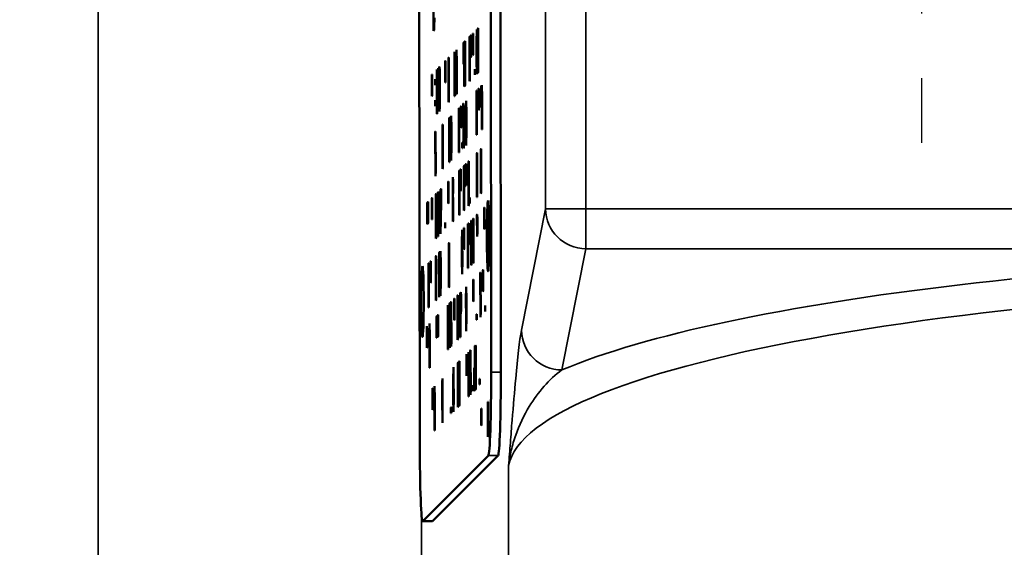
# Model space of a CAD drawing. Units: inches. Extents: x 0.6 to 87.4, y 0.6 to 67.4.
# Drawn here: x 65 to 66.5, y 29.9 to 30.7 of the extents above; entities that cross this region are included whole.
import ezdxf

# ---------------------------------------------------------------- set-up
doc = ezdxf.new("R2010")
doc.units = ezdxf.units.IN
doc.header["$LTSCALE"] = 4
doc.header["$MEASUREMENT"] = 0
doc.linetypes.add('CHAIN', pattern=[0.7087, 0.4724, -0.0591, 0.1181, -0.0591])
for name, color, linetype, lineweight in [('Center Mark (ANSI)', 7, 'CHAIN', 25), ('Dimension (ANSI)', 7, 'Continuous', 25), ('Visible (ANSI)', 7, 'Continuous', 50), ('Visible Narrow (ANSI)', 7, 'Continuous', 35)]:
    doc.layers.add(name, color=color, linetype=linetype, lineweight=lineweight)
doc.styles.add('Note Text (ANSI)', font='tahoma.ttf')
doc.dimstyles.new('Default (ANSI)', dxfattribs={"dimscale": 4, "dimtxt": 0.12, "dimasz": 0.098425, "dimexe": 0.125, "dimexo": 0.0625, "dimgap": 0.031496, "dimtad": 0, "dimtih": 1, "dimtoh": 1, "dimrnd": 1e-08, "dimzin": 4, "dimdsep": 46, "dimtxsty": 'Note Text (ANSI)', "dimcen": 0.09, "dimdle": 0.393701, "dimclrd": 256, "dimclre": 256, "dimclrt": 256, "dimadec": 0, "dimazin": 1, "dimtfac": 1, "dimtofl": 0, "dimtmove": 0, "dimatfit": 3, "dimfxl": 0, "dimtolj": 1, "dimtzin": 4, "dimlwd": -1, "dimlwe": -1, "dimarcsym": 0})

# ---------------------------------------------------------------- blocks, each defined once
blk = doc.blocks.new('*D23')
at = {"layer": 'Defpoints', "color": 0, "transparency": 16777216}
for p in [(67.8975, 38.1414), (58.7751, 27.7864), (67.8975, 27.7864)]:
    blk.add_point(p, dxfattribs=at)
at = {"layer": 'Dimension (ANSI)', "transparency": 16777216}
for p, q in [((67.6475, 38.1414), (58.2751, 38.1414)), ((58.7751, 37.7477), (58.7751, 32.305)), ((58.7751, 28.1801), (58.7751, 30.6731)), ((67.6475, 27.7864), (58.2751, 27.7864))]:
    blk.add_line(p, q, dxfattribs=at)
for points in [[(58.7095, 37.7477), (58.8407, 37.7477), (58.7751, 38.1414)], [(58.7095, 28.1801), (58.8407, 28.1801), (58.7751, 27.7864)]]:
    blk.add_solid(points, dxfattribs=at)
at = {"layer": 'Dimension (ANSI)', "transparency": 16777216, "char_height": 0.48, "attachment_point": 1, "style": 'Note Text (ANSI)'}
for s, insert in [('\\A1; \\fTahoma|b0|i0;\\H0.4800;10.36 MTG.', (57.0114, 32.115)), ('\\A1;[263]', (58.0353, 31.3631))]:
    blk.add_mtext(s, dxfattribs=dict(at, insert=insert))

msp = doc.modelspace()

# ---------------------------------------------------------------- linework, layer by layer
at = {"layer": 'Center Mark (ANSI)', "linetype": 'CHAIN', "ltscale": 0.166002}
msp.add_line((66.4062, 31.6519), (66.4062, 30.4559), dxfattribs=at)
at = {"layer": 'Visible (ANSI)'}
for p, q in [((65.7407, 30.1705), (65.7388, 31.7296)), ((65.7557, 30.1705), (65.7538, 31.7296)), ((65.6286, 31.6193), (65.6305, 30.0603)), ((65.6518, 30.6976), (65.6517, 30.7661)), ((65.653, 30.7178), (65.653, 30.7126)), ((65.6527, 30.7021), (65.6526, 30.6998)), ((65.6528, 30.7051), (65.6527, 30.7021)), ((65.6529, 30.7089), (65.6528, 30.7051)), ((65.653, 30.7126), (65.6529, 30.7089)), ((65.7203, 30.7015), (65.7207, 30.7019)), ((65.7203, 30.633), (65.7203, 30.7015)), ((65.7203, 30.7015), (65.7207, 30.7015)), ((65.7207, 30.7019), (65.7208, 30.6962)), ((65.6523, 30.6981), (65.6518, 30.6976)), ((65.6524, 30.6989), (65.6523, 30.6981)), ((65.6526, 30.6998), (65.6524, 30.6989)), ((65.7072, 30.6693), (65.7073, 30.6885)), ((65.7073, 30.6885), (65.7076, 30.6889)), ((65.7073, 30.6885), (65.7076, 30.6885)), ((65.7076, 30.6889), (65.7078, 30.6698)), ((65.7092, 30.6904), (65.7096, 30.6909)), ((65.7093, 30.6573), (65.7092, 30.6904)), ((65.7092, 30.6904), (65.7096, 30.6904)), ((65.7096, 30.6909), (65.7098, 30.6851)), ((65.7123, 30.6935), (65.7127, 30.6939)), ((65.7123, 30.6603), (65.7123, 30.6935)), ((65.7123, 30.6935), (65.7127, 30.6935)), ((65.7127, 30.6939), (65.7128, 30.6882)), ((65.7128, 30.6882), (65.7128, 30.6661)), ((65.7183, 30.6803), (65.7184, 30.6996)), ((65.7184, 30.6996), (65.7187, 30.6999)), ((65.7184, 30.6996), (65.7187, 30.6996)), ((65.7187, 30.6999), (65.7188, 30.6809)), ((65.7208, 30.6962), (65.7209, 30.6394)), ((65.6981, 30.6793), (65.6985, 30.6797)), ((65.6981, 30.6462), (65.6981, 30.6793)), ((65.6981, 30.6793), (65.6985, 30.6793)), ((65.6985, 30.6797), (65.6986, 30.674)), ((65.6986, 30.674), (65.6987, 30.6519)), ((65.6991, 30.6803), (65.6995, 30.6808)), ((65.6992, 30.6118), (65.6991, 30.6803)), ((65.6991, 30.6803), (65.6996, 30.6803)), ((65.6995, 30.6808), (65.6997, 30.675)), ((65.6997, 30.675), (65.6997, 30.6183)), ((65.7001, 30.6622), (65.7002, 30.6815)), ((65.7002, 30.6815), (65.7005, 30.6818)), ((65.7002, 30.6815), (65.7005, 30.6815)), ((65.7005, 30.6818), (65.7007, 30.6627)), ((65.7098, 30.6851), (65.7098, 30.663)), ((65.7183, 30.6523), (65.7183, 30.6803)), ((65.7183, 30.6803), (65.7188, 30.6803)), ((65.7188, 30.6809), (65.7188, 30.6529)), ((65.6748, 30.6369), (65.6749, 30.6561)), ((65.6749, 30.6561), (65.6752, 30.6564)), ((65.6749, 30.6561), (65.6752, 30.6561)), ((65.6752, 30.6564), (65.6754, 30.6374)), ((65.6839, 30.646), (65.684, 30.6652)), ((65.684, 30.6652), (65.6843, 30.6656)), ((65.684, 30.6652), (65.6843, 30.6652)), ((65.6843, 30.6656), (65.6845, 30.6465)), ((65.687, 30.649), (65.6871, 30.6683)), ((65.6871, 30.6683), (65.6874, 30.6686)), ((65.6871, 30.6683), (65.6874, 30.6683)), ((65.6874, 30.6686), (65.6875, 30.6496)), ((65.7002, 30.6342), (65.7001, 30.6622)), ((65.7001, 30.6622), (65.7007, 30.6622)), ((65.7007, 30.6627), (65.7007, 30.6348)), ((65.7073, 30.6413), (65.7072, 30.6693)), ((65.7072, 30.6693), (65.7078, 30.6693)), ((65.7078, 30.6698), (65.7078, 30.6418)), ((65.7097, 30.6577), (65.7093, 30.6573)), ((65.7098, 30.663), (65.7097, 30.6577)), ((65.7127, 30.6608), (65.7123, 30.6603)), ((65.7128, 30.6661), (65.7127, 30.6608)), ((65.6586, 30.6398), (65.659, 30.6402)), ((65.6586, 30.6067), (65.6586, 30.6398)), ((65.6586, 30.6398), (65.659, 30.6398)), ((65.659, 30.6402), (65.6591, 30.6345)), ((65.6606, 30.6418), (65.6611, 30.6423)), ((65.6607, 30.5733), (65.6606, 30.6418)), ((65.6606, 30.6418), (65.6611, 30.6418)), ((65.6611, 30.6423), (65.6612, 30.6365)), ((65.6697, 30.6509), (65.6701, 30.6514)), ((65.6698, 30.6178), (65.6697, 30.6509)), ((65.6697, 30.6509), (65.6701, 30.6509)), ((65.6701, 30.6514), (65.6703, 30.6456)), ((65.6703, 30.6456), (65.6703, 30.6235)), ((65.684, 30.618), (65.6839, 30.646)), ((65.6839, 30.646), (65.6845, 30.646)), ((65.6845, 30.6465), (65.6845, 30.6186)), ((65.687, 30.621), (65.687, 30.649)), ((65.687, 30.649), (65.6875, 30.649)), ((65.6875, 30.6496), (65.6875, 30.6216)), ((65.6985, 30.6466), (65.6981, 30.6462)), ((65.6987, 30.6519), (65.6985, 30.6466)), ((65.7074, 30.6201), (65.7073, 30.6413)), ((65.7073, 30.6413), (65.7078, 30.6413)), ((65.7078, 30.6418), (65.7077, 30.6204)), ((65.7184, 30.6311), (65.7183, 30.6523)), ((65.7183, 30.6523), (65.7188, 30.6523)), ((65.7188, 30.6529), (65.7187, 30.6314)), ((65.6489, 30.6301), (65.6493, 30.6305)), ((65.6489, 30.597), (65.6489, 30.6301)), ((65.6489, 30.6301), (65.6493, 30.6301)), ((65.6493, 30.6305), (65.6494, 30.6248)), ((65.6494, 30.6248), (65.6495, 30.6027)), ((65.6566, 30.6186), (65.6567, 30.6379)), ((65.6567, 30.6379), (65.657, 30.6382)), ((65.6567, 30.6379), (65.657, 30.6379)), ((65.657, 30.6382), (65.6571, 30.6192)), ((65.6591, 30.6345), (65.6592, 30.6124)), ((65.6612, 30.6365), (65.6612, 30.5798)), ((65.6748, 30.6089), (65.6748, 30.6369)), ((65.6748, 30.6369), (65.6754, 30.6369)), ((65.6754, 30.6374), (65.6754, 30.6094)), ((65.7003, 30.613), (65.7002, 30.6342)), ((65.7002, 30.6342), (65.7007, 30.6342)), ((65.7007, 30.6348), (65.7006, 30.6133)), ((65.7156, 30.6386), (65.7157, 30.6387)), ((65.7156, 30.6297), (65.7156, 30.6386)), ((65.7156, 30.6386), (65.7157, 30.6386)), ((65.7157, 30.6299), (65.7156, 30.6297)), ((65.7157, 30.6387), (65.7157, 30.6299)), ((65.7187, 30.6314), (65.7184, 30.6311)), ((65.7208, 30.6335), (65.7203, 30.633)), ((65.7209, 30.6394), (65.7208, 30.6335)), ((65.6542, 30.6229), (65.6543, 30.623)), ((65.6542, 30.614), (65.6542, 30.6229)), ((65.6542, 30.6229), (65.6543, 30.6229)), ((65.6543, 30.6142), (65.6542, 30.614)), ((65.6543, 30.623), (65.6543, 30.6142)), ((65.6566, 30.5906), (65.6566, 30.6186)), ((65.6566, 30.6186), (65.6571, 30.6186)), ((65.6571, 30.6192), (65.6572, 30.5912)), ((65.6592, 30.6124), (65.659, 30.6071)), ((65.6702, 30.6182), (65.6698, 30.6178)), ((65.6703, 30.6235), (65.6702, 30.6182)), ((65.6754, 30.6094), (65.6753, 30.588)), ((65.6841, 30.5968), (65.684, 30.618)), ((65.684, 30.618), (65.6845, 30.618)), ((65.6845, 30.6186), (65.6844, 30.5971)), ((65.6871, 30.5998), (65.687, 30.621)), ((65.687, 30.621), (65.6875, 30.621)), ((65.6875, 30.6216), (65.6875, 30.6001)), ((65.6996, 30.6123), (65.6992, 30.6118)), ((65.6997, 30.6183), (65.6996, 30.6123)), ((65.7006, 30.6133), (65.7003, 30.613)), ((65.7077, 30.6204), (65.7074, 30.6201)), ((65.7251, 30.6124), (65.7255, 30.6128)), ((65.7251, 30.5793), (65.7251, 30.6124)), ((65.7251, 30.6124), (65.7255, 30.6124)), ((65.7255, 30.6128), (65.7257, 30.6071)), ((65.7261, 30.5943), (65.7262, 30.6136)), ((65.7262, 30.6136), (65.7265, 30.6139)), ((65.7262, 30.6136), (65.7265, 30.6136)), ((65.7265, 30.6139), (65.7267, 30.5948)), ((65.6493, 30.5974), (65.6489, 30.597)), ((65.6495, 30.6027), (65.6493, 30.5974)), ((65.659, 30.6071), (65.6586, 30.6067)), ((65.675, 30.5876), (65.6748, 30.6089)), ((65.6748, 30.6089), (65.6754, 30.6089)), ((65.6844, 30.5971), (65.6841, 30.5968)), ((65.6875, 30.6001), (65.6871, 30.5998)), ((65.718, 30.5862), (65.7181, 30.6055)), ((65.7181, 30.6055), (65.7184, 30.6058)), ((65.7181, 30.6055), (65.7184, 30.6055)), ((65.7184, 30.6058), (65.7186, 30.5867)), ((65.721, 30.6084), (65.7215, 30.6088)), ((65.7211, 30.5752), (65.721, 30.6084)), ((65.721, 30.6084), (65.7215, 30.6084)), ((65.7215, 30.6088), (65.7216, 30.603)), ((65.7216, 30.603), (65.7216, 30.5809)), ((65.7257, 30.6071), (65.7257, 30.585)), ((65.7262, 30.5663), (65.7261, 30.5943)), ((65.7261, 30.5943), (65.7267, 30.5943)), ((65.7267, 30.5948), (65.7267, 30.5669)), ((65.6542, 30.5905), (65.6543, 30.5906)), ((65.6542, 30.5816), (65.6542, 30.5905)), ((65.6542, 30.5905), (65.6543, 30.5905)), ((65.6543, 30.5818), (65.6542, 30.5816)), ((65.6543, 30.5906), (65.6543, 30.5818)), ((65.6568, 30.5694), (65.6566, 30.5906)), ((65.6566, 30.5906), (65.6572, 30.5906)), ((65.6572, 30.5912), (65.6571, 30.5697)), ((65.6612, 30.5798), (65.6611, 30.5738)), ((65.6753, 30.588), (65.675, 30.5876)), ((65.6938, 30.5811), (65.6942, 30.5815)), ((65.6938, 30.548), (65.6938, 30.5811)), ((65.6938, 30.5811), (65.6942, 30.5811)), ((65.6942, 30.5815), (65.6944, 30.5758)), ((65.6977, 30.5851), (65.6982, 30.5855)), ((65.6978, 30.5166), (65.6977, 30.5851)), ((65.6977, 30.5851), (65.6982, 30.5851)), ((65.6982, 30.5855), (65.6983, 30.5797)), ((65.6983, 30.5797), (65.6984, 30.523)), ((65.7018, 30.57), (65.7019, 30.5892)), ((65.7019, 30.5892), (65.7022, 30.5896)), ((65.7019, 30.5892), (65.7022, 30.5892)), ((65.7022, 30.5896), (65.7024, 30.5705)), ((65.7181, 30.5582), (65.718, 30.5862)), ((65.718, 30.5862), (65.7186, 30.5862)), ((65.7186, 30.5867), (65.7186, 30.5588)), ((65.7216, 30.5809), (65.7215, 30.5756)), ((65.7255, 30.5797), (65.7251, 30.5793)), ((65.7257, 30.585), (65.7255, 30.5797)), ((65.6571, 30.5697), (65.6568, 30.5694)), ((65.6611, 30.5738), (65.6607, 30.5733)), ((65.6767, 30.5641), (65.6769, 30.5642)), ((65.6768, 30.5509), (65.6767, 30.5641)), ((65.6767, 30.5641), (65.6769, 30.5641)), ((65.6769, 30.5642), (65.6768, 30.5509)), ((65.6772, 30.5645), (65.6771, 30.5512)), ((65.6771, 30.5644), (65.6772, 30.5645)), ((65.6771, 30.5512), (65.6771, 30.5644)), ((65.6771, 30.5644), (65.6772, 30.5644)), ((65.6786, 30.5468), (65.6787, 30.5661)), ((65.6787, 30.5661), (65.679, 30.5664)), ((65.6787, 30.5661), (65.679, 30.5661)), ((65.679, 30.5664), (65.6792, 30.5473)), ((65.6908, 30.5589), (65.6909, 30.5782)), ((65.6909, 30.5782), (65.6912, 30.5785)), ((65.6909, 30.5782), (65.6912, 30.5782)), ((65.6912, 30.5785), (65.6913, 30.5595)), ((65.6944, 30.5758), (65.6944, 30.5537)), ((65.7019, 30.542), (65.7018, 30.57)), ((65.7018, 30.57), (65.7024, 30.57)), ((65.7024, 30.5705), (65.7024, 30.5425)), ((65.7215, 30.5756), (65.7211, 30.5752)), ((65.7263, 30.5451), (65.7262, 30.5663)), ((65.7262, 30.5663), (65.7267, 30.5663)), ((65.7267, 30.5669), (65.7266, 30.5454)), ((65.6655, 30.5529), (65.666, 30.5533)), ((65.6656, 30.4844), (65.6655, 30.5529)), ((65.6655, 30.5529), (65.666, 30.5529)), ((65.666, 30.5533), (65.6661, 30.5475)), ((65.6757, 30.5571), (65.6758, 30.5631)), ((65.6757, 30.5357), (65.6757, 30.5571)), ((65.6757, 30.5571), (65.6762, 30.5571)), ((65.6758, 30.5631), (65.6761, 30.5634)), ((65.6758, 30.5631), (65.6761, 30.5631)), ((65.6761, 30.5634), (65.6762, 30.5577)), ((65.6762, 30.5577), (65.6763, 30.5363)), ((65.6908, 30.531), (65.6908, 30.5589)), ((65.6908, 30.5589), (65.6913, 30.5589)), ((65.6913, 30.5595), (65.6914, 30.5315)), ((65.6944, 30.5537), (65.6943, 30.5484)), ((65.7182, 30.537), (65.7181, 30.5582)), ((65.7181, 30.5582), (65.7186, 30.5582)), ((65.7186, 30.5588), (65.7185, 30.5373)), ((65.6544, 30.5417), (65.6549, 30.5422)), ((65.6545, 30.4732), (65.6544, 30.5417)), ((65.6544, 30.5417), (65.6549, 30.5417)), ((65.6549, 30.5422), (65.6549, 30.5363)), ((65.6549, 30.5363), (65.6549, 30.5194)), ((65.6661, 30.5475), (65.6662, 30.4908)), ((65.6759, 30.53), (65.6757, 30.5357)), ((65.6757, 30.5357), (65.6762, 30.5357)), ((65.6763, 30.5363), (65.6761, 30.5303)), ((65.6787, 30.5188), (65.6786, 30.5468)), ((65.6786, 30.5468), (65.6792, 30.5468)), ((65.6792, 30.5473), (65.6792, 30.5194)), ((65.6943, 30.5484), (65.6938, 30.548)), ((65.702, 30.5208), (65.7019, 30.542)), ((65.7019, 30.542), (65.7024, 30.542)), ((65.7024, 30.5425), (65.7023, 30.5211)), ((65.7185, 30.5373), (65.7182, 30.537)), ((65.7266, 30.5454), (65.7263, 30.5451)), ((65.6549, 30.5194), (65.6549, 30.5135)), ((65.6757, 30.524), (65.6759, 30.53)), ((65.6757, 30.5004), (65.6757, 30.524)), ((65.6757, 30.524), (65.6763, 30.524)), ((65.6759, 30.53), (65.6761, 30.53)), ((65.6761, 30.5303), (65.6763, 30.5245)), ((65.6763, 30.5245), (65.6763, 30.501)), ((65.6788, 30.4976), (65.6787, 30.5188)), ((65.6787, 30.5188), (65.6792, 30.5188)), ((65.6792, 30.5194), (65.6791, 30.4979)), ((65.691, 30.5097), (65.6908, 30.531)), ((65.6908, 30.531), (65.6914, 30.531)), ((65.6914, 30.5315), (65.6913, 30.51)), ((65.6961, 30.5252), (65.6962, 30.5253)), ((65.6961, 30.5164), (65.6961, 30.5252)), ((65.6961, 30.5252), (65.6962, 30.5252)), ((65.6962, 30.5253), (65.6962, 30.5165)), ((65.6984, 30.523), (65.6983, 30.517)), ((65.7023, 30.5211), (65.702, 30.5208)), ((65.6549, 30.5135), (65.655, 30.5077)), ((65.655, 30.5077), (65.655, 30.4797)), ((65.6913, 30.51), (65.691, 30.5097)), ((65.6962, 30.5165), (65.6961, 30.5164)), ((65.6983, 30.517), (65.6978, 30.5166)), ((65.7187, 30.4897), (65.7188, 30.509)), ((65.7188, 30.509), (65.7191, 30.5093)), ((65.7188, 30.509), (65.7191, 30.509)), ((65.7191, 30.5093), (65.7192, 30.4902)), ((65.7247, 30.4958), (65.7248, 30.515)), ((65.7248, 30.515), (65.7251, 30.5153)), ((65.7248, 30.515), (65.7251, 30.515)), ((65.7251, 30.5153), (65.7253, 30.4963)), ((65.6662, 30.4908), (65.6661, 30.4848)), ((65.6759, 30.4947), (65.6757, 30.5004)), ((65.6757, 30.5004), (65.6763, 30.5004)), ((65.6762, 30.4949), (65.6759, 30.4947)), ((65.6763, 30.501), (65.6762, 30.4949)), ((65.6791, 30.4979), (65.6788, 30.4976)), ((65.6985, 30.4695), (65.6986, 30.4888)), ((65.6986, 30.4888), (65.6989, 30.4891)), ((65.6986, 30.4888), (65.6989, 30.4888)), ((65.6989, 30.4891), (65.6991, 30.4701)), ((65.6995, 30.4897), (65.6999, 30.4901)), ((65.6995, 30.4565), (65.6995, 30.4897)), ((65.6995, 30.4897), (65.6999, 30.4897)), ((65.6999, 30.4901), (65.7001, 30.4843)), ((65.7015, 30.4917), (65.7019, 30.4921)), ((65.7016, 30.4586), (65.7015, 30.4917)), ((65.7015, 30.4917), (65.7019, 30.4917)), ((65.7019, 30.4921), (65.7021, 30.4864)), ((65.7056, 30.4766), (65.7057, 30.4959)), ((65.7057, 30.4959), (65.706, 30.4962)), ((65.7057, 30.4959), (65.706, 30.4959)), ((65.706, 30.4962), (65.7061, 30.4772)), ((65.7187, 30.4617), (65.7187, 30.4897)), ((65.7187, 30.4897), (65.7192, 30.4897)), ((65.7192, 30.4902), (65.7192, 30.4623)), ((65.7248, 30.4678), (65.7247, 30.4958)), ((65.7247, 30.4958), (65.7253, 30.4958)), ((65.7253, 30.4963), (65.7253, 30.4683)), ((65.6549, 30.4737), (65.6545, 30.4732)), ((65.655, 30.4797), (65.6549, 30.4737)), ((65.6661, 30.4848), (65.6656, 30.4844)), ((65.6914, 30.4816), (65.6918, 30.482)), ((65.6915, 30.4131), (65.6914, 30.4816)), ((65.6914, 30.4816), (65.6918, 30.4816)), ((65.6918, 30.482), (65.6919, 30.4762)), ((65.6919, 30.4762), (65.692, 30.4195)), ((65.6934, 30.4836), (65.6938, 30.484)), ((65.6935, 30.4505), (65.6934, 30.4836)), ((65.6934, 30.4836), (65.6938, 30.4836)), ((65.6938, 30.484), (65.694, 30.4783)), ((65.694, 30.4783), (65.694, 30.4562)), ((65.7001, 30.4843), (65.7001, 30.4623)), ((65.7021, 30.4864), (65.7021, 30.4643)), ((65.7056, 30.4486), (65.7056, 30.4766)), ((65.7056, 30.4766), (65.7061, 30.4766)), ((65.7061, 30.4772), (65.7062, 30.4492)), ((65.6742, 30.4644), (65.6746, 30.4648)), ((65.6742, 30.4312), (65.6742, 30.4644)), ((65.6742, 30.4644), (65.6746, 30.4644)), ((65.6746, 30.4648), (65.6747, 30.459)), ((65.6747, 30.459), (65.6748, 30.4369)), ((65.6813, 30.4715), (65.6817, 30.4719)), ((65.6813, 30.403), (65.6813, 30.4715)), ((65.6813, 30.4715), (65.6817, 30.4715)), ((65.6817, 30.4719), (65.6818, 30.4661)), ((65.6818, 30.4661), (65.6818, 30.4491)), ((65.6985, 30.4415), (65.6985, 30.4695)), ((65.6985, 30.4695), (65.6991, 30.4695)), ((65.6991, 30.4701), (65.6991, 30.4421)), ((65.7001, 30.4623), (65.6999, 30.457)), ((65.702, 30.459), (65.7016, 30.4586)), ((65.7021, 30.4643), (65.702, 30.459)), ((65.7188, 30.4405), (65.7187, 30.4617)), ((65.7187, 30.4617), (65.7192, 30.4617)), ((65.7192, 30.4623), (65.7191, 30.4408)), ((65.7249, 30.4465), (65.7248, 30.4678)), ((65.7248, 30.4678), (65.7253, 30.4678)), ((65.7253, 30.4683), (65.7252, 30.4469)), ((65.655, 30.4452), (65.6555, 30.4457)), ((65.6551, 30.3767), (65.655, 30.4452)), ((65.655, 30.4452), (65.6555, 30.4452)), ((65.6555, 30.4457), (65.6555, 30.4398)), ((65.6581, 30.4291), (65.6582, 30.4484)), ((65.6582, 30.4484), (65.6585, 30.4487)), ((65.6582, 30.4484), (65.6585, 30.4484)), ((65.6585, 30.4487), (65.6586, 30.4297)), ((65.6591, 30.4493), (65.6595, 30.4497)), ((65.6591, 30.4161), (65.6591, 30.4493)), ((65.6591, 30.4493), (65.6595, 30.4493)), ((65.6595, 30.4497), (65.6596, 30.4439)), ((65.6596, 30.4439), (65.6597, 30.4218)), ((65.6621, 30.4332), (65.6622, 30.4524)), ((65.6622, 30.4524), (65.6625, 30.4527)), ((65.6622, 30.4524), (65.6625, 30.4524)), ((65.6625, 30.4527), (65.6627, 30.4337)), ((65.6631, 30.4533), (65.6635, 30.4537)), ((65.6632, 30.4202), (65.6631, 30.4533)), ((65.6631, 30.4533), (65.6635, 30.4533)), ((65.6635, 30.4537), (65.6637, 30.448)), ((65.6637, 30.448), (65.6637, 30.4259)), ((65.6818, 30.4491), (65.6817, 30.4432)), ((65.6817, 30.4432), (65.6819, 30.4374)), ((65.6939, 30.4509), (65.6935, 30.4505)), ((65.694, 30.4562), (65.6939, 30.4509)), ((65.6991, 30.4421), (65.699, 30.4206)), ((65.6999, 30.457), (65.6995, 30.4565)), ((65.7058, 30.4274), (65.7056, 30.4486)), ((65.7056, 30.4486), (65.7062, 30.4486)), ((65.7062, 30.4492), (65.7061, 30.4277)), ((65.7252, 30.4469), (65.7249, 30.4465)), ((65.6419, 30.4321), (65.6423, 30.4325)), ((65.6419, 30.3989), (65.6419, 30.4321)), ((65.6419, 30.4321), (65.6423, 30.4321)), ((65.6423, 30.4325), (65.6424, 30.4267)), ((65.6424, 30.4267), (65.6424, 30.4046)), ((65.6429, 30.4331), (65.6433, 30.4335)), ((65.6429, 30.3999), (65.6429, 30.4331)), ((65.6429, 30.4331), (65.6433, 30.4331)), ((65.6433, 30.4335), (65.6434, 30.4277)), ((65.6434, 30.4277), (65.6435, 30.4056)), ((65.6489, 30.4391), (65.6494, 30.4396)), ((65.649, 30.406), (65.6489, 30.4391)), ((65.6489, 30.4391), (65.6494, 30.4391)), ((65.6494, 30.4396), (65.6495, 30.4338)), ((65.6495, 30.4338), (65.6495, 30.4117)), ((65.6555, 30.4398), (65.6556, 30.4229)), ((65.6581, 30.4011), (65.6581, 30.4291)), ((65.6581, 30.4291), (65.6586, 30.4291)), ((65.6586, 30.4297), (65.6587, 30.4017)), ((65.6622, 30.4052), (65.6621, 30.4332)), ((65.6621, 30.4332), (65.6627, 30.4332)), ((65.6627, 30.4337), (65.6627, 30.4057)), ((65.6746, 30.4316), (65.6742, 30.4312)), ((65.6748, 30.4369), (65.6746, 30.4316)), ((65.6819, 30.4374), (65.6819, 30.4094)), ((65.6987, 30.4203), (65.6985, 30.4415)), ((65.6985, 30.4415), (65.6991, 30.4415)), ((65.7061, 30.4277), (65.7058, 30.4274)), ((65.7079, 30.4398), (65.708, 30.44)), ((65.7079, 30.431), (65.7079, 30.4398)), ((65.7079, 30.4398), (65.708, 30.4398)), ((65.708, 30.4311), (65.7079, 30.431)), ((65.708, 30.44), (65.708, 30.4311)), ((65.7191, 30.4408), (65.7188, 30.4405)), ((65.6495, 30.4117), (65.6494, 30.4064)), ((65.6556, 30.4229), (65.6555, 30.417)), ((65.6555, 30.417), (65.6556, 30.4112)), ((65.6595, 30.4165), (65.6591, 30.4161)), ((65.6597, 30.4218), (65.6595, 30.4165)), ((65.6636, 30.4206), (65.6632, 30.4202)), ((65.6637, 30.4259), (65.6636, 30.4206)), ((65.6919, 30.4136), (65.6915, 30.4131)), ((65.692, 30.4195), (65.6919, 30.4136)), ((65.699, 30.4206), (65.6987, 30.4203)), ((65.7188, 30.4134), (65.7193, 30.4138)), ((65.7189, 30.3802), (65.7188, 30.4134)), ((65.7188, 30.4134), (65.7193, 30.4134)), ((65.7193, 30.4138), (65.7194, 30.408)), ((65.73, 30.4245), (65.7304, 30.4249)), ((65.73, 30.3914), (65.73, 30.4245)), ((65.73, 30.4245), (65.7304, 30.4245)), ((65.7304, 30.4249), (65.7306, 30.4192)), ((65.7306, 30.4192), (65.7306, 30.3971)), ((65.6423, 30.3993), (65.6419, 30.3989)), ((65.6424, 30.4046), (65.6423, 30.3993)), ((65.6433, 30.4003), (65.6429, 30.3999)), ((65.6435, 30.4056), (65.6433, 30.4003)), ((65.6494, 30.4064), (65.649, 30.406)), ((65.6556, 30.4112), (65.6557, 30.3832)), ((65.6583, 30.3799), (65.6581, 30.4011)), ((65.6581, 30.4011), (65.6587, 30.4011)), ((65.6587, 30.4017), (65.6586, 30.3802)), ((65.6623, 30.384), (65.6622, 30.4052)), ((65.6622, 30.4052), (65.6627, 30.4052)), ((65.6627, 30.4057), (65.6626, 30.3843)), ((65.6695, 30.4014), (65.6696, 30.4016)), ((65.6695, 30.3926), (65.6695, 30.4014)), ((65.6695, 30.4014), (65.6696, 30.4014)), ((65.6696, 30.4016), (65.6696, 30.3927)), ((65.6818, 30.4034), (65.6813, 30.403)), ((65.6819, 30.4094), (65.6818, 30.4034)), ((65.7047, 30.38), (65.7048, 30.3993)), ((65.7048, 30.3993), (65.7051, 30.3996)), ((65.7048, 30.3993), (65.7051, 30.3993)), ((65.7051, 30.3996), (65.7052, 30.3806)), ((65.7057, 30.4002), (65.7061, 30.4006)), ((65.7057, 30.3671), (65.7057, 30.4002)), ((65.7057, 30.4002), (65.7061, 30.4002)), ((65.7061, 30.4006), (65.7062, 30.3949)), ((65.7097, 30.4042), (65.7102, 30.4047)), ((65.7098, 30.3358), (65.7097, 30.4042)), ((65.7097, 30.4042), (65.7102, 30.4042)), ((65.7102, 30.4047), (65.7103, 30.3989)), ((65.7103, 30.3989), (65.7104, 30.3422)), ((65.7128, 30.3881), (65.7129, 30.4074)), ((65.7129, 30.4074), (65.7132, 30.4077)), ((65.7129, 30.4074), (65.7132, 30.4074)), ((65.7132, 30.4077), (65.7134, 30.3887)), ((65.7194, 30.408), (65.7194, 30.3859)), ((65.7306, 30.3971), (65.7304, 30.3918)), ((65.6557, 30.3832), (65.6556, 30.3772)), ((65.6626, 30.3843), (65.6623, 30.384)), ((65.6696, 30.3927), (65.6695, 30.3926)), ((65.6956, 30.3709), (65.6957, 30.3902)), ((65.6957, 30.3902), (65.696, 30.3905)), ((65.6957, 30.3902), (65.696, 30.3902)), ((65.696, 30.3905), (65.6961, 30.3715)), ((65.6986, 30.3931), (65.699, 30.3935)), ((65.6986, 30.36), (65.6986, 30.3931)), ((65.6986, 30.3931), (65.699, 30.3931)), ((65.699, 30.3935), (65.6992, 30.3878)), ((65.6992, 30.3878), (65.6992, 30.3657)), ((65.7062, 30.3949), (65.7063, 30.3728)), ((65.7128, 30.3602), (65.7128, 30.3881)), ((65.7128, 30.3881), (65.7134, 30.3881)), ((65.7134, 30.3887), (65.7134, 30.3607)), ((65.7194, 30.3859), (65.7193, 30.3806)), ((65.7304, 30.3918), (65.73, 30.3914)), ((65.6556, 30.3772), (65.6551, 30.3767)), ((65.6586, 30.3802), (65.6583, 30.3799)), ((65.6753, 30.3698), (65.6757, 30.3703)), ((65.6754, 30.3013), (65.6753, 30.3698)), ((65.6753, 30.3698), (65.6758, 30.3698)), ((65.6757, 30.3703), (65.6759, 30.3645)), ((65.6956, 30.3429), (65.6956, 30.3709)), ((65.6956, 30.3709), (65.6961, 30.3709)), ((65.6961, 30.3715), (65.6962, 30.3435)), ((65.7047, 30.352), (65.7047, 30.38)), ((65.7047, 30.38), (65.7052, 30.38)), ((65.7052, 30.3806), (65.7053, 30.3526)), ((65.7061, 30.3675), (65.7057, 30.3671)), ((65.7063, 30.3728), (65.7061, 30.3675)), ((65.7193, 30.3806), (65.7189, 30.3802)), ((65.6601, 30.3355), (65.6602, 30.3547)), ((65.6602, 30.3547), (65.6605, 30.355)), ((65.6602, 30.3547), (65.6605, 30.3547)), ((65.6605, 30.355), (65.6607, 30.336)), ((65.6611, 30.3556), (65.6615, 30.356)), ((65.6612, 30.3225), (65.6611, 30.3556)), ((65.6611, 30.3556), (65.6615, 30.3556)), ((65.6615, 30.356), (65.6617, 30.3503)), ((65.6622, 30.3375), (65.6623, 30.3568)), ((65.6623, 30.3568), (65.6626, 30.3571)), ((65.6623, 30.3568), (65.6626, 30.3568)), ((65.6626, 30.3571), (65.6627, 30.338)), ((65.6759, 30.3645), (65.6759, 30.3078)), ((65.699, 30.3604), (65.6986, 30.36)), ((65.6992, 30.3657), (65.699, 30.3604)), ((65.7049, 30.3308), (65.7047, 30.352)), ((65.7047, 30.352), (65.7053, 30.352)), ((65.7053, 30.3526), (65.7052, 30.3311)), ((65.713, 30.3389), (65.7128, 30.3602)), ((65.7128, 30.3602), (65.7134, 30.3602)), ((65.7134, 30.3607), (65.7133, 30.3392)), ((65.6439, 30.3193), (65.644, 30.3385)), ((65.644, 30.3385), (65.6443, 30.3388)), ((65.644, 30.3385), (65.6443, 30.3385)), ((65.6443, 30.3388), (65.6445, 30.3198)), ((65.6469, 30.3414), (65.6473, 30.3419)), ((65.647, 30.3083), (65.6469, 30.3414)), ((65.6469, 30.3414), (65.6474, 30.3414)), ((65.6473, 30.3419), (65.6475, 30.3361)), ((65.6475, 30.3361), (65.6475, 30.314)), ((65.655, 30.3495), (65.6555, 30.35)), ((65.6551, 30.2811), (65.655, 30.3495)), ((65.655, 30.3495), (65.6555, 30.3495)), ((65.6555, 30.35), (65.6555, 30.3442)), ((65.6555, 30.3442), (65.6556, 30.3272)), ((65.6602, 30.3075), (65.6601, 30.3355)), ((65.6601, 30.3355), (65.6607, 30.3355)), ((65.6607, 30.336), (65.6607, 30.308)), ((65.6617, 30.3503), (65.6617, 30.3282)), ((65.6622, 30.3095), (65.6622, 30.3375)), ((65.6622, 30.3375), (65.6627, 30.3375)), ((65.6627, 30.338), (65.6627, 30.3101)), ((65.6958, 30.3217), (65.6956, 30.3429)), ((65.6956, 30.3429), (65.6962, 30.3429)), ((65.6962, 30.3435), (65.6961, 30.322)), ((65.7103, 30.3362), (65.7098, 30.3358)), ((65.7104, 30.3422), (65.7103, 30.3362)), ((65.7133, 30.3392), (65.713, 30.3389)), ((65.6556, 30.3272), (65.6555, 30.3213)), ((65.6555, 30.3213), (65.6556, 30.3155)), ((65.6616, 30.3229), (65.6612, 30.3225)), ((65.6617, 30.3282), (65.6616, 30.3229)), ((65.6961, 30.322), (65.6958, 30.3217)), ((65.7052, 30.3311), (65.7049, 30.3308)), ((65.724, 30.3239), (65.7244, 30.3243)), ((65.7241, 30.2554), (65.724, 30.3239)), ((65.724, 30.3239), (65.7244, 30.3239)), ((65.7244, 30.3243), (65.7245, 30.3186)), ((65.728, 30.3279), (65.7284, 30.3284)), ((65.7281, 30.2948), (65.728, 30.3279)), ((65.728, 30.3279), (65.7285, 30.3279)), ((65.7284, 30.3284), (65.7286, 30.3226)), ((65.7286, 30.3226), (65.7286, 30.3005)), ((65.644, 30.2913), (65.6439, 30.3193)), ((65.6439, 30.3193), (65.6445, 30.3193)), ((65.6445, 30.3198), (65.6445, 30.2918)), ((65.6474, 30.3087), (65.647, 30.3083)), ((65.6475, 30.314), (65.6474, 30.3087)), ((65.6556, 30.3155), (65.6557, 30.2875)), ((65.6603, 30.2863), (65.6602, 30.3075)), ((65.6602, 30.3075), (65.6607, 30.3075)), ((65.6607, 30.308), (65.6606, 30.2866)), ((65.6623, 30.2883), (65.6622, 30.3095)), ((65.6622, 30.3095), (65.6627, 30.3095)), ((65.6627, 30.3101), (65.6626, 30.2886)), ((65.6759, 30.3078), (65.6758, 30.3018)), ((65.7129, 30.3129), (65.7134, 30.3133)), ((65.713, 30.2797), (65.7129, 30.3129)), ((65.7129, 30.3129), (65.7134, 30.3129)), ((65.7134, 30.3133), (65.7135, 30.3075)), ((65.7135, 30.3075), (65.7135, 30.2854)), ((65.7245, 30.3186), (65.7246, 30.2619)), ((65.6441, 30.27), (65.644, 30.2913)), ((65.644, 30.2913), (65.6445, 30.2913)), ((65.6445, 30.2918), (65.6444, 30.2704)), ((65.6758, 30.3018), (65.6754, 30.3013)), ((65.6927, 30.2735), (65.6928, 30.2927)), ((65.6928, 30.2927), (65.6931, 30.293)), ((65.6928, 30.2927), (65.6931, 30.2927)), ((65.6931, 30.293), (65.6933, 30.274)), ((65.6937, 30.2936), (65.6941, 30.294)), ((65.6937, 30.2605), (65.6937, 30.2936)), ((65.6937, 30.2936), (65.6941, 30.2936)), ((65.6941, 30.294), (65.6943, 30.2883)), ((65.7018, 30.2826), (65.7019, 30.3018)), ((65.7019, 30.3018), (65.7022, 30.3021)), ((65.7019, 30.3018), (65.7022, 30.3018)), ((65.7022, 30.3021), (65.7024, 30.2831)), ((65.7285, 30.2952), (65.7281, 30.2948)), ((65.7286, 30.3005), (65.7285, 30.2952)), ((65.6556, 30.2815), (65.6551, 30.2811)), ((65.6557, 30.2875), (65.6556, 30.2815)), ((65.6606, 30.2866), (65.6603, 30.2863)), ((65.6626, 30.2886), (65.6623, 30.2883)), ((65.6766, 30.2765), (65.677, 30.2769)), ((65.6767, 30.208), (65.6766, 30.2765)), ((65.6766, 30.2765), (65.677, 30.2765)), ((65.677, 30.2769), (65.6771, 30.2712)), ((65.6786, 30.2785), (65.6791, 30.279)), ((65.6787, 30.21), (65.6786, 30.2785)), ((65.6786, 30.2785), (65.6791, 30.2785)), ((65.6791, 30.279), (65.6791, 30.2731)), ((65.6837, 30.2836), (65.6841, 30.284)), ((65.6837, 30.2504), (65.6837, 30.2836)), ((65.6837, 30.2836), (65.6841, 30.2836)), ((65.6841, 30.284), (65.6842, 30.2782)), ((65.6842, 30.2782), (65.6843, 30.2562)), ((65.6887, 30.2886), (65.6892, 30.2891)), ((65.6888, 30.2202), (65.6887, 30.2886)), ((65.6887, 30.2886), (65.6892, 30.2886)), ((65.6892, 30.2891), (65.6893, 30.2833)), ((65.6893, 30.2833), (65.6894, 30.2266)), ((65.6943, 30.2883), (65.6943, 30.2662)), ((65.7019, 30.2546), (65.7018, 30.2826)), ((65.7018, 30.2826), (65.7024, 30.2826)), ((65.7024, 30.2831), (65.7024, 30.2551)), ((65.7134, 30.2801), (65.713, 30.2797)), ((65.7135, 30.2854), (65.7134, 30.2801)), ((65.6444, 30.2704), (65.6441, 30.27)), ((65.6736, 30.2543), (65.6737, 30.2736)), ((65.6737, 30.2736), (65.674, 30.2739)), ((65.6737, 30.2736), (65.674, 30.2736)), ((65.674, 30.2739), (65.6741, 30.2549)), ((65.6771, 30.2712), (65.6772, 30.2145)), ((65.6791, 30.2731), (65.6791, 30.2562)), ((65.6927, 30.2455), (65.6927, 30.2735)), ((65.6927, 30.2735), (65.6933, 30.2735)), ((65.6933, 30.274), (65.6933, 30.246)), ((65.6941, 30.2609), (65.6937, 30.2605)), ((65.6943, 30.2662), (65.6941, 30.2609)), ((65.7183, 30.26), (65.7184, 30.2601)), ((65.7183, 30.2511), (65.7183, 30.26)), ((65.7183, 30.26), (65.7184, 30.26)), ((65.7184, 30.2601), (65.7184, 30.2512)), ((65.7246, 30.2619), (65.7245, 30.2559)), ((65.7314, 30.273), (65.7315, 30.2731)), ((65.7314, 30.2642), (65.7314, 30.273)), ((65.7314, 30.273), (65.7315, 30.273)), ((65.7315, 30.2643), (65.7314, 30.2642)), ((65.7315, 30.2731), (65.7315, 30.2643)), ((65.6452, 30.2259), (65.6453, 30.2452)), ((65.6453, 30.2452), (65.6456, 30.2455)), ((65.6453, 30.2452), (65.6456, 30.2452)), ((65.6456, 30.2455), (65.6458, 30.2265)), ((65.6563, 30.2562), (65.6567, 30.2566)), ((65.6564, 30.2231), (65.6563, 30.2562)), ((65.6563, 30.2562), (65.6567, 30.2562)), ((65.6567, 30.2566), (65.6569, 30.2509)), ((65.6569, 30.2509), (65.6569, 30.2288)), ((65.6583, 30.2583), (65.6588, 30.2587)), ((65.6584, 30.2251), (65.6583, 30.2583)), ((65.6583, 30.2583), (65.6588, 30.2583)), ((65.6588, 30.2587), (65.6589, 30.2529)), ((65.6589, 30.2529), (65.6589, 30.2308)), ((65.6736, 30.2263), (65.6736, 30.2543)), ((65.6736, 30.2543), (65.6741, 30.2543)), ((65.6741, 30.2549), (65.6742, 30.2269)), ((65.6791, 30.2562), (65.6791, 30.2503)), ((65.6791, 30.2503), (65.6792, 30.2445)), ((65.6792, 30.2445), (65.6792, 30.2165)), ((65.6841, 30.2509), (65.6837, 30.2504)), ((65.6843, 30.2562), (65.6841, 30.2509)), ((65.6929, 30.2242), (65.6927, 30.2455)), ((65.6927, 30.2455), (65.6933, 30.2455)), ((65.6933, 30.246), (65.6932, 30.2245)), ((65.702, 30.2334), (65.7019, 30.2546)), ((65.7019, 30.2546), (65.7024, 30.2546)), ((65.7024, 30.2551), (65.7023, 30.2337)), ((65.7184, 30.2512), (65.7183, 30.2511)), ((65.7245, 30.2559), (65.7241, 30.2554)), ((65.6411, 30.241), (65.6415, 30.2415)), ((65.6412, 30.2079), (65.6411, 30.241)), ((65.6411, 30.241), (65.6415, 30.241)), ((65.6415, 30.2415), (65.6417, 30.2357)), ((65.6417, 30.2357), (65.6417, 30.2136)), ((65.6569, 30.2288), (65.6568, 30.2235)), ((65.6589, 30.2308), (65.6588, 30.2255)), ((65.69, 30.2317), (65.6902, 30.2318)), ((65.69, 30.2229), (65.69, 30.2317)), ((65.69, 30.2317), (65.6902, 30.2317)), ((65.6902, 30.2318), (65.6902, 30.223)), ((65.7023, 30.2337), (65.702, 30.2334)), ((65.6417, 30.2136), (65.6416, 30.2083)), ((65.6452, 30.198), (65.6452, 30.2259)), ((65.6452, 30.2259), (65.6458, 30.2259)), ((65.6458, 30.2265), (65.6458, 30.1985)), ((65.6568, 30.2235), (65.6564, 30.2231)), ((65.6588, 30.2255), (65.6584, 30.2251)), ((65.6737, 30.2051), (65.6736, 30.2263)), ((65.6736, 30.2263), (65.6741, 30.2263)), ((65.6742, 30.2269), (65.6741, 30.2054)), ((65.6772, 30.2145), (65.6771, 30.2085)), ((65.6792, 30.2165), (65.6791, 30.2105)), ((65.6893, 30.2206), (65.6888, 30.2202)), ((65.6894, 30.2266), (65.6893, 30.2206)), ((65.6902, 30.223), (65.69, 30.2229)), ((65.6932, 30.2245), (65.6929, 30.2242)), ((65.6416, 30.2083), (65.6412, 30.2079)), ((65.6458, 30.1985), (65.6457, 30.177)), ((65.6741, 30.2054), (65.6737, 30.2051)), ((65.6771, 30.2085), (65.6767, 30.208)), ((65.6791, 30.2105), (65.6787, 30.21)), ((65.7055, 30.1816), (65.7056, 30.2008)), ((65.7056, 30.2008), (65.7059, 30.2011)), ((65.7056, 30.2008), (65.7059, 30.2008)), ((65.7059, 30.2011), (65.706, 30.1821)), ((65.7085, 30.2038), (65.7089, 30.2042)), ((65.7086, 30.1353), (65.7085, 30.2038)), ((65.7085, 30.2038), (65.7089, 30.2038)), ((65.7089, 30.2042), (65.709, 30.1984)), ((65.709, 30.1984), (65.7091, 30.1417)), ((65.7155, 30.2034), (65.7156, 30.2064)), ((65.7155, 30.1813), (65.7155, 30.2034)), ((65.7155, 30.2034), (65.716, 30.2034)), ((65.7156, 30.2087), (65.7157, 30.211)), ((65.7156, 30.2064), (65.7156, 30.2087)), ((65.7156, 30.2087), (65.7159, 30.2087)), ((65.7156, 30.2064), (65.7159, 30.2064)), ((65.7157, 30.211), (65.7158, 30.2111)), ((65.7157, 30.211), (65.7158, 30.211)), ((65.7158, 30.2111), (65.7159, 30.2089)), ((65.7159, 30.2089), (65.7159, 30.2068)), ((65.7159, 30.2068), (65.716, 30.2039)), ((65.716, 30.2039), (65.7161, 30.1818)), ((65.7165, 30.2044), (65.7166, 30.2074)), ((65.7165, 30.1823), (65.7165, 30.2044)), ((65.7165, 30.2044), (65.717, 30.2044)), ((65.7166, 30.2097), (65.7167, 30.212)), ((65.7166, 30.2074), (65.7166, 30.2097)), ((65.7166, 30.2097), (65.7169, 30.2097)), ((65.7166, 30.2074), (65.7169, 30.2074)), ((65.7167, 30.212), (65.7168, 30.2121)), ((65.7167, 30.212), (65.7168, 30.212)), ((65.7168, 30.2121), (65.7169, 30.2099)), ((65.7169, 30.2099), (65.7169, 30.2078)), ((65.7169, 30.2078), (65.717, 30.2049)), ((65.717, 30.2049), (65.7171, 30.1829)), ((65.6454, 30.1767), (65.6452, 30.198)), ((65.6452, 30.198), (65.6458, 30.198)), ((65.6892, 30.1845), (65.6897, 30.185)), ((65.6893, 30.116), (65.6892, 30.1845)), ((65.6892, 30.1845), (65.6897, 30.1845)), ((65.6897, 30.185), (65.6897, 30.1791)), ((65.6913, 30.1674), (65.6914, 30.1867)), ((65.6914, 30.1867), (65.6917, 30.187)), ((65.6914, 30.1867), (65.6917, 30.1867)), ((65.6917, 30.187), (65.6918, 30.1679)), ((65.7024, 30.1977), (65.7028, 30.1981)), ((65.7024, 30.1645), (65.7024, 30.1977)), ((65.7024, 30.1977), (65.7028, 30.1977)), ((65.7028, 30.1981), (65.703, 30.1923)), ((65.703, 30.1923), (65.703, 30.1702)), ((65.6457, 30.177), (65.6454, 30.1767)), ((65.6822, 30.1583), (65.6823, 30.1775)), ((65.6823, 30.1775), (65.6826, 30.1779)), ((65.6823, 30.1775), (65.6826, 30.1775)), ((65.6826, 30.1779), (65.6827, 30.1588)), ((65.6897, 30.1791), (65.6898, 30.1622)), ((65.6918, 30.1679), (65.6919, 30.14)), ((65.703, 30.1702), (65.7028, 30.165)), ((65.7055, 30.1536), (65.7055, 30.1816)), ((65.7055, 30.1816), (65.706, 30.1816)), ((65.706, 30.1821), (65.706, 30.1541)), ((65.7145, 30.1707), (65.7146, 30.1767)), ((65.7145, 30.1471), (65.7145, 30.1707)), ((65.7145, 30.1707), (65.7151, 30.1707)), ((65.7146, 30.1767), (65.715, 30.1771)), ((65.7146, 30.1767), (65.715, 30.1767)), ((65.715, 30.1771), (65.7151, 30.1713)), ((65.7151, 30.1713), (65.7151, 30.1477)), ((65.7155, 30.1739), (65.7155, 30.1813)), ((65.7155, 30.1813), (65.7161, 30.1813)), ((65.7156, 30.1497), (65.7155, 30.1739)), ((65.7155, 30.1739), (65.7161, 30.1739)), ((65.7161, 30.1745), (65.716, 30.1501)), ((65.7161, 30.1818), (65.7161, 30.1745)), ((65.7165, 30.1749), (65.7165, 30.1823)), ((65.7165, 30.1823), (65.7171, 30.1823)), ((65.7166, 30.1507), (65.7165, 30.1749)), ((65.7165, 30.1749), (65.7171, 30.1749)), ((65.7171, 30.1829), (65.7171, 30.1755)), ((65.7171, 30.1755), (65.7171, 30.1511)), ((65.6652, 30.1561), (65.6653, 30.1584)), ((65.6652, 30.1531), (65.6652, 30.1561)), ((65.6652, 30.1561), (65.6656, 30.1561)), ((65.6652, 30.1309), (65.6652, 30.1531)), ((65.6652, 30.1531), (65.6656, 30.1531)), ((65.6653, 30.1584), (65.6654, 30.1606)), ((65.6653, 30.1584), (65.6655, 30.1584)), ((65.6654, 30.1606), (65.6655, 30.1607)), ((65.6654, 30.1606), (65.6655, 30.1606)), ((65.6655, 30.1607), (65.6655, 30.1586)), ((65.6655, 30.1586), (65.6656, 30.1564)), ((65.6656, 30.1564), (65.6656, 30.1535)), ((65.6656, 30.1535), (65.6657, 30.1315)), ((65.6822, 30.1303), (65.6822, 30.1583)), ((65.6822, 30.1583), (65.6827, 30.1583)), ((65.6827, 30.1588), (65.6828, 30.1308)), ((65.6898, 30.1622), (65.6897, 30.1562)), ((65.6897, 30.1562), (65.6898, 30.1505)), ((65.6913, 30.1394), (65.6913, 30.1674)), ((65.6913, 30.1674), (65.6918, 30.1674)), ((65.7028, 30.165), (65.7024, 30.1645)), ((65.7056, 30.1324), (65.7055, 30.1536)), ((65.7055, 30.1536), (65.706, 30.1536)), ((65.706, 30.1541), (65.706, 30.1327)), ((65.7228, 30.1599), (65.723, 30.16)), ((65.7228, 30.151), (65.7228, 30.1599)), ((65.7228, 30.1599), (65.723, 30.1599)), ((65.723, 30.16), (65.723, 30.1512)), ((65.6499, 30.1452), (65.6503, 30.1456)), ((65.65, 30.1121), (65.6499, 30.1452)), ((65.6499, 30.1452), (65.6504, 30.1452)), ((65.6503, 30.1456), (65.6505, 30.1399)), ((65.6505, 30.1399), (65.6505, 30.1178)), ((65.653, 30.1291), (65.6531, 30.1484)), ((65.6531, 30.1484), (65.6534, 30.1487)), ((65.6531, 30.1484), (65.6534, 30.1484)), ((65.6534, 30.1487), (65.6535, 30.1297)), ((65.6898, 30.1505), (65.6899, 30.1225)), ((65.6915, 30.1182), (65.6913, 30.1394)), ((65.6913, 30.1394), (65.6919, 30.1394)), ((65.6919, 30.14), (65.6918, 30.1185)), ((65.7091, 30.1417), (65.709, 30.1357)), ((65.7128, 30.1498), (65.7129, 30.15)), ((65.7128, 30.141), (65.7128, 30.1498)), ((65.7128, 30.1498), (65.7129, 30.1498)), ((65.7129, 30.1411), (65.7128, 30.141)), ((65.7129, 30.15), (65.7129, 30.1411)), ((65.7146, 30.1413), (65.7145, 30.1471)), ((65.7145, 30.1471), (65.7151, 30.1471)), ((65.715, 30.1417), (65.7146, 30.1413)), ((65.7151, 30.1477), (65.715, 30.1417)), ((65.7156, 30.1468), (65.7156, 30.1497)), ((65.7156, 30.1497), (65.716, 30.1497)), ((65.7157, 30.1446), (65.7156, 30.1468)), ((65.7156, 30.1468), (65.716, 30.1468)), ((65.7158, 30.1425), (65.7157, 30.1446)), ((65.7157, 30.1446), (65.7159, 30.1446)), ((65.7159, 30.1426), (65.7158, 30.1425)), ((65.716, 30.1471), (65.7159, 30.1449)), ((65.7159, 30.1449), (65.7159, 30.1426)), ((65.716, 30.1501), (65.716, 30.1471)), ((65.7167, 30.1478), (65.7166, 30.1507)), ((65.7166, 30.1507), (65.717, 30.1507)), ((65.7167, 30.1456), (65.7167, 30.1478)), ((65.7167, 30.1478), (65.717, 30.1478)), ((65.7168, 30.1435), (65.7167, 30.1456)), ((65.7167, 30.1456), (65.717, 30.1456)), ((65.7169, 30.1436), (65.7168, 30.1435)), ((65.717, 30.1459), (65.7169, 30.1436)), ((65.7171, 30.1511), (65.717, 30.1481)), ((65.717, 30.1481), (65.717, 30.1459)), ((65.723, 30.1512), (65.7228, 30.151)), ((65.653, 30.1011), (65.653, 30.1291)), ((65.653, 30.1291), (65.6535, 30.1291)), ((65.6535, 30.1297), (65.6536, 30.1017)), ((65.6652, 30.1236), (65.6652, 30.1309)), ((65.6652, 30.1309), (65.6657, 30.1309)), ((65.6653, 30.0993), (65.6652, 30.1236)), ((65.6652, 30.1236), (65.6657, 30.1236)), ((65.6657, 30.1315), (65.6657, 30.1241)), ((65.6657, 30.1241), (65.6657, 30.0998)), ((65.6823, 30.1091), (65.6822, 30.1303)), ((65.6822, 30.1303), (65.6827, 30.1303)), ((65.6828, 30.1308), (65.6827, 30.1094)), ((65.6899, 30.1225), (65.6898, 30.1165)), ((65.706, 30.1327), (65.7056, 30.1324)), ((65.709, 30.1357), (65.7086, 30.1353)), ((65.7356, 30.1243), (65.736, 30.1246)), ((65.7357, 30.0705), (65.7356, 30.1243)), ((65.7356, 30.1243), (65.736, 30.1243)), ((65.736, 30.1246), (65.736, 30.1201)), ((65.6504, 30.1125), (65.65, 30.1121)), ((65.6505, 30.1178), (65.6504, 30.1125)), ((65.6786, 30.1156), (65.6787, 30.1157)), ((65.6786, 30.1068), (65.6786, 30.1156)), ((65.6786, 30.1156), (65.6787, 30.1156)), ((65.6787, 30.1157), (65.6787, 30.1069)), ((65.6795, 30.1165), (65.6796, 30.1166)), ((65.6795, 30.1077), (65.6795, 30.1165)), ((65.6795, 30.1165), (65.6796, 30.1165)), ((65.6796, 30.1078), (65.6795, 30.1077)), ((65.6796, 30.1166), (65.6796, 30.1078)), ((65.6827, 30.1094), (65.6823, 30.1091)), ((65.6898, 30.1165), (65.6893, 30.116)), ((65.6918, 30.1185), (65.6915, 30.1182)), ((65.7253, 30.1139), (65.7256, 30.1143)), ((65.7253, 30.0879), (65.7253, 30.1139)), ((65.7253, 30.1139), (65.7256, 30.1139)), ((65.7256, 30.1143), (65.7257, 30.1097)), ((65.7257, 30.1097), (65.7257, 30.0924)), ((65.736, 30.1201), (65.736, 30.1067)), ((65.6532, 30.0799), (65.653, 30.1011)), ((65.653, 30.1011), (65.6536, 30.1011)), ((65.6536, 30.1017), (65.6535, 30.0802)), ((65.6653, 30.0964), (65.6653, 30.0993)), ((65.6653, 30.0993), (65.6657, 30.0993)), ((65.6654, 30.0943), (65.6653, 30.0964)), ((65.6653, 30.0964), (65.6656, 30.0964)), ((65.6654, 30.0921), (65.6654, 30.0943)), ((65.6654, 30.0943), (65.6656, 30.0943)), ((65.6655, 30.0923), (65.6654, 30.0921)), ((65.6656, 30.0945), (65.6655, 30.0923)), ((65.6657, 30.0968), (65.6656, 30.0945)), ((65.6657, 30.0998), (65.6657, 30.0968)), ((65.6787, 30.1069), (65.6786, 30.1068)), ((65.7257, 30.0924), (65.7256, 30.0882)), ((65.736, 30.1067), (65.736, 30.1021)), ((65.736, 30.1021), (65.7361, 30.0975)), ((65.7361, 30.0975), (65.7361, 30.0755)), ((65.6535, 30.0802), (65.6532, 30.0799)), ((65.7256, 30.0882), (65.7253, 30.0879)), ((65.736, 30.0708), (65.7357, 30.0705)), ((65.7361, 30.0755), (65.736, 30.0708)), ((65.635, 29.9397), (65.7365, 30.0412)), ((65.65, 29.9397), (65.7515, 30.0412)), ((65.6348, 29.9397), (65.6498, 29.9397))]:
    msp.add_line(p, q, dxfattribs=at)
for centre in [(65.736, 30.381), (65.6346, 30.2795)]:
    msp.add_ellipse(centre, major_axis=(0, 0.0547), ratio=0.034899, dxfattribs=at)
for centre, start_param, end_param in [((65.7363, 30.1662), 0.034885, 1.605682), ((65.7513, 30.1662), 0.034885, 1.605682), ((65.6348, 30.0647), 4.747274, 6.318071), ((65.6498, 30.0647), 0, 0.034885)]:
    msp.add_ellipse(centre, major_axis=(0, -0.125), ratio=0.034899, start_param=start_param, end_param=end_param, dxfattribs=at)
at = {"layer": 'Visible Narrow (ANSI)'}
for p, q in [((65.1334, 36.2331), (65.1334, 29.6948)), ((65.8247, 31.6927), (65.8247, 30.4226)), ((65.8872, 30.4226), (65.8872, 31.6927)), ((65.8247, 30.4226), (65.7876, 30.2352)), ((65.8247, 30.4226), (65.8872, 30.4226)), ((65.8872, 30.4226), (65.8872, 30.3611)), ((67.87, 30.4226), (65.8872, 30.4226)), ((65.8501, 30.1736), (65.8872, 30.3611)), ((65.8872, 30.3611), (67.87, 30.3611)), ((65.7407, 30.1705), (65.7557, 30.1705)), ((65.7365, 30.0412), (65.7515, 30.0412)), ((65.7677, 30.0257), (65.7677, 29.8294)), ((65.6331, 29.6948), (65.6331, 29.95)), ((65.635, 29.9397), (65.65, 29.9397))]:
    msp.add_line(p, q, dxfattribs=at)
for centre, major_axis, ratio, start_param, end_param in [((65.8872, 30.4226), (-0.0613, 0.0121), 0.984226, 0.198568, 1.763304), ((67.3917, 30.0602), (-1.6705, 0), 0.176327, 4.712389, 5.887907), ((67.3917, 30.0155), (1.625, 0), 0.181259, 1.570796, 3.106686), ((65.8501, 30.2352), (-0.0613, 0.0121), 0.984226, 0.198568, 1.763304)]:
    msp.add_ellipse(centre, major_axis=major_axis, ratio=ratio, start_param=start_param, end_param=end_param, dxfattribs=at)
for points, knots in [([(65.7876, 30.2352), (65.7845, 30.2197), (65.7816, 30.1921), (65.7768, 30.1405), (65.775, 30.1186), (65.7722, 30.0845), (65.7713, 30.0729), (65.77, 30.0553), (65.7695, 30.0494), (65.7686, 30.0376), (65.7682, 30.0317), (65.7677, 30.0257)], [0, 0, 0, 0, 0.679053, 0.679053, 1.111378, 1.111378, 1.329027, 1.329027, 1.437851, 1.437851, 1.546676, 1.546676, 1.546676, 1.546676]), ([(65.7677, 30.0257), (65.7682, 30.0297), (65.7688, 30.0337), (65.7702, 30.0416), (65.771, 30.0456), (65.7738, 30.0574), (65.776, 30.0653), (65.7841, 30.0883), (65.7912, 30.1033), (65.8132, 30.1393), (65.8304, 30.1594), (65.8501, 30.1736)], [-1.546676, -1.546676, -1.546676, -1.546676, -1.437851, -1.437851, -1.329027, -1.329027, -1.111378, -1.111378, -0.679053, -0.679053, 0, 0, 0, 0])]:
    msp.add_open_spline(points, degree=3, knots=knots, dxfattribs=at)

# ---------------------------------------------------------------- dimensions: what is measured, and where the dimension line sits
at = {"layer": 'Dimension (ANSI)'}
dim = msp.add_linear_dim(base=(58.7750899139, 27.7864356101), p1=(67.8974711921, 38.1414356101), p2=(67.8974711921, 27.7864356101), angle=90, text=' \\fTahoma|b0|i0;\\H0.4800;<> MTG.\\X[263]', dimstyle='Default (ANSI)', override={"dimgap": 0.031496, "dimdec": 2, "dimpost": '\\X', "dimtol": 0, "dimlim": 0, "dimtp": 0, "dimtm": 0, "dimtdec": 2, "dimatfit": 1, "dimtvp": -0.25}, dxfattribs=at)
dim.commit()
dim.dimension.update_dxf_attribs({"geometry": '*D23', "text_midpoint": (58.7750899139, 31.4890694521), "dimtype": 160})

doc.saveas('drawing.dxf')
